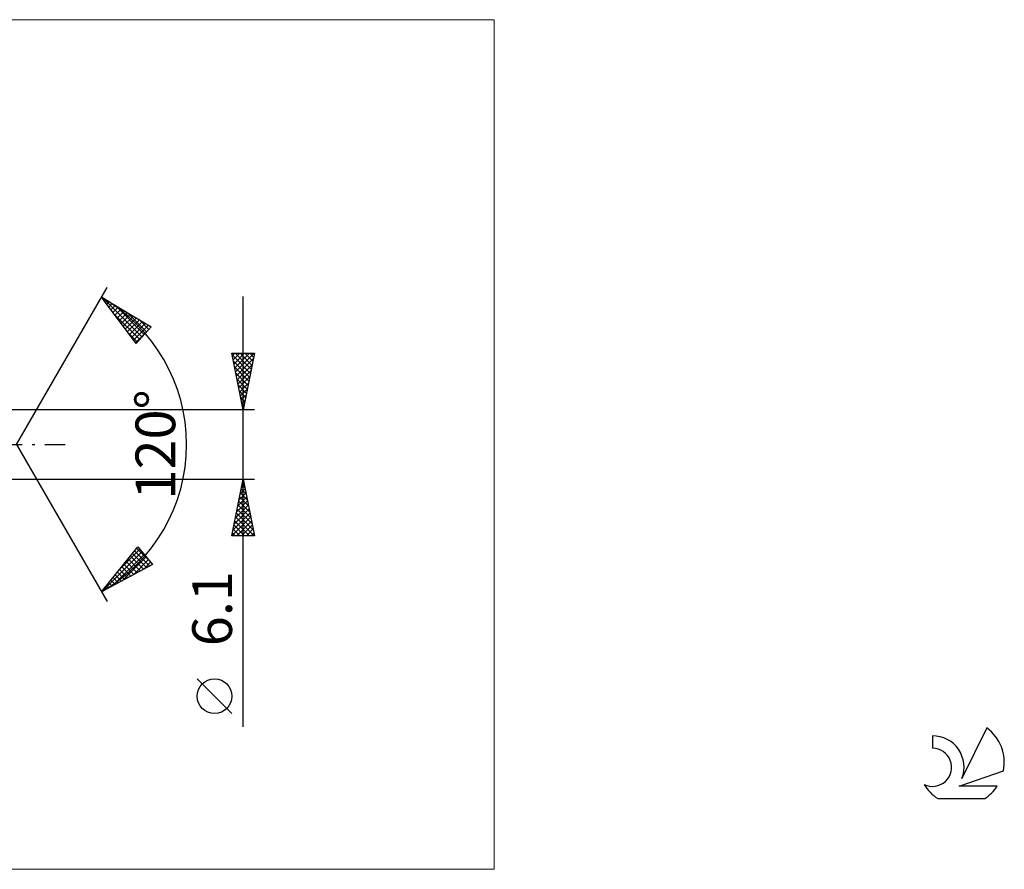
# Model space of a CAD drawing. Units: millimetres. Extents: x -92 to 167, y -37 to 37.
# Drawn here: x 80 to 167, y -37 to 37 of the extents above; entities that cross this region are included whole.
import ezdxf
from ezdxf.enums import TextEntityAlignment as Align

# ---------------------------------------------------------------- set-up
doc = ezdxf.new("R2010")
doc.units = ezdxf.units.MM
doc.header["$LTSCALE"] = 4.45
doc.linetypes.add('LONGDASH_DASH', pattern=[0.85, 0.4, -0.2, 0.05, -0.2])
for name, color, linetype in [('2', 7, 'CONTINUOUS'), ('INFTOTAL', 9, 'CONTINUOUS'), ('SK4', 2, 'LONGDASH_DASH'), ('SK6', 5, 'CONTINUOUS')]:
    doc.layers.add(name, color=color, linetype=linetype)
doc.styles.get("Standard").update_dxf_attribs({"font": 'Monospac821 BT'})

msp = doc.modelspace()

# ---------------------------------------------------------------- linework, layer by layer
at = {"layer": '2', "color": 7, "linetype": 'CONTINUOUS', "lineweight": 25}
for p, q in [((80, 0), (88, 13.856)), ((100, -24.894), (100, 13.05)), ((87.5, 12.99), (91.885, 10.388)), ((90.547, 8.902), (87.5, 12.99)), ((87.604, 12.85), (87.654, 12.899)), ((87.648, 12.902), (91.069, 9.482)), ((87.786, 12.607), (87.92, 12.741)), ((87.967, 12.364), (88.186, 12.583)), ((88.148, 12.121), (88.452, 12.425)), ((88.329, 11.878), (88.719, 12.267)), ((88.692, 12.283), (91.27, 9.705)), ((88.51, 11.635), (88.985, 12.109)), ((88.564, 11.562), (90.868, 9.258)), ((88.691, 11.391), (89.251, 11.951)), ((88.873, 11.148), (89.517, 11.793)), ((89.054, 10.905), (89.783, 11.635)), ((89.235, 10.662), (90.05, 11.477)), ((89.416, 10.419), (90.316, 11.319)), ((89.736, 11.663), (91.471, 9.928)), ((89.597, 10.176), (90.582, 11.161)), ((89.778, 9.933), (90.848, 11.003)), ((89.959, 9.69), (91.115, 10.845)), ((90.141, 9.447), (91.381, 10.687)), ((90.322, 9.203), (91.647, 10.529)), ((90.779, 11.044), (91.672, 10.151)), ((91.823, 10.425), (91.873, 10.375)), ((89.804, 9.898), (90.667, 9.035)), ((90.503, 8.96), (91.473, 9.931)), ((91.885, 10.388), (90.547, 8.902)), ((100, 3.05), (99, 8.05)), ((99, 8.05), (101, 8.05)), ((99.034, 7.881), (100.644, 6.27)), ((99.044, 7.832), (99.261, 8.05)), ((99.114, 7.479), (99.686, 8.05)), ((99.185, 7.125), (100.11, 8.05)), ((99.256, 6.772), (100.534, 8.05)), ((99.289, 8.05), (100.715, 6.624)), ((99.326, 6.418), (100.958, 8.05)), ((99.713, 8.05), (100.786, 6.978)), ((101, 8.05), (100, 3.05)), ((100.137, 8.05), (100.856, 7.331)), ((100.562, 8.05), (100.927, 7.685)), ((100.986, 8.05), (100.998, 8.038)), ((99.14, 7.35), (100.573, 5.917)), ((99.397, 6.064), (100.904, 7.572)), ((99.468, 5.711), (100.798, 7.041)), ((99.246, 6.82), (100.503, 5.563)), ((99.352, 6.29), (100.432, 5.21)), ((99.539, 5.357), (100.692, 6.511)), ((99.458, 5.759), (100.361, 4.856)), ((99.564, 5.229), (100.291, 4.503)), ((99.609, 5.004), (100.586, 5.981)), ((99.68, 4.65), (100.48, 5.45)), ((99.67, 4.699), (100.22, 4.149)), ((99.751, 4.297), (100.374, 4.92)), ((99.821, 3.943), (100.268, 4.39)), ((99.776, 4.168), (100.149, 3.796)), ((99.882, 3.638), (100.078, 3.442)), ((99.892, 3.59), (100.162, 3.859)), ((101, 3.05), (79.239, 3.05)), ((99.963, 3.236), (100.056, 3.329)), ((99.988, 3.108), (100.008, 3.088)), ((80, 0), (88, -13.856)), ((79.239, -3.05), (101, -3.05)), ((99, -8.05), (100, -3.05)), ((99.955, -3.274), (100.03, -3.199)), ((99.964, -3.231), (100.054, -3.322)), ((100, -3.05), (101, -8.05)), ((99.637, -4.865), (100.242, -4.26)), ((99.743, -4.334), (100.171, -3.906)), ((99.752, -4.292), (100.373, -4.913)), ((99.822, -3.939), (100.267, -4.383)), ((99.849, -3.804), (100.101, -3.553)), ((99.893, -3.585), (100.161, -3.853)), ((99.425, -5.925), (100.383, -4.967)), ((99.531, -5.395), (100.313, -4.613)), ((99.61, -4.999), (100.585, -5.974)), ((99.681, -4.646), (100.479, -5.444)), ((99.107, -7.516), (100.596, -6.028)), ((99.213, -6.986), (100.525, -5.674)), ((99.319, -6.456), (100.454, -5.32)), ((99.398, -6.06), (100.903, -7.565)), ((99.469, -5.706), (100.797, -7.035)), ((99.539, -5.353), (100.691, -6.504)), ((99.001, -8.047), (100.666, -6.381)), ((99.257, -6.767), (100.54, -8.05)), ((99.327, -6.413), (100.964, -8.05)), ((99.422, -8.05), (100.737, -6.735)), ((99.115, -7.474), (99.691, -8.05)), ((99.186, -7.121), (100.115, -8.05)), ((99.846, -8.05), (100.808, -7.088)), ((100.27, -8.05), (100.878, -7.442)), ((100.694, -8.05), (100.949, -7.795)), ((101, -8.05), (99, -8.05)), ((99.044, -7.828), (99.267, -8.05)), ((87.5, -12.99), (90.716, -9.033)), ((87.555, -12.961), (91.063, -9.453)), ((89.229, -10.863), (90.871, -9.221)), ((90.425, -9.391), (91.742, -10.708)), ((90.615, -9.157), (91.786, -10.327)), ((90.716, -9.033), (91.99, -10.574)), ((88.474, -12.467), (91.255, -9.685)), ((89.392, -11.972), (91.447, -9.917)), ((89.664, -10.327), (90.639, -11.301)), ((89.854, -10.093), (90.915, -11.153)), ((90.045, -9.859), (91.19, -11.005)), ((90.235, -9.625), (91.466, -10.856)), ((90.311, -11.478), (91.639, -10.15)), ((91.229, -10.984), (91.831, -10.382)), ((91.99, -10.574), (87.5, -12.99)), ((88.903, -11.263), (89.535, -11.895)), ((89.094, -11.029), (89.811, -11.747)), ((89.284, -10.795), (90.087, -11.598)), ((89.474, -10.561), (90.363, -11.45)), ((88.333, -11.965), (88.708, -12.34)), ((88.523, -11.731), (88.984, -12.192)), ((88.713, -11.497), (89.26, -12.044)), ((87.572, -12.902), (87.605, -12.934)), ((87.762, -12.668), (87.88, -12.786)), ((87.953, -12.433), (88.156, -12.637)), ((88.143, -12.199), (88.432, -12.489)), ((99, -23.721), (95.938, -20.658))]:
    msp.add_line(p, q, dxfattribs=at)
msp.add_circle((97.469, -22.189), 1.531, dxfattribs=at)
msp.add_arc((80, 0), 15, 300, 60, dxfattribs=at)
at = {"layer": 'INFTOTAL', "color": 9, "linetype": 'CONTINUOUS', "lineweight": 18}
for p, q in [((122.1, 37.455), (-92.4, 37.455)), ((122.1, -37.455), (122.1, 37.455)), ((-92.4, -37.455), (122.1, -37.455))]:
    msp.add_line(p, q, dxfattribs=at)
at = {"layer": 'SK4', "color": 2, "linetype": 'LONGDASH_DASH', "lineweight": 25}
msp.add_line((-65, 0), (85, 0), dxfattribs=at)
at = {"layer": 'SK6', "color": 5, "linetype": 'CONTINUOUS', "lineweight": 25}
for p, q in [((165.535, -24.98), (163.337, -29.437)), ((160.74, -25.685), (160.74, -26.788)), ((163.08, -30.138), (167, -28.777)), ((166.437, -30.138), (163.08, -30.138)), ((161.202, -31.22), (165.344, -31.22))]:
    msp.add_line(p, q, dxfattribs=at)
for centre, radius, start, end in [((163.273, -28.034), 3.8, 348.72386, 53.46911), ((160.761, -28.445), 2.76, 338.93794, 90.44457), ((160.751, -28.465), 1.677, 243.42147, 90.36024), ((163.273, -28.034), 3.8, 210.54837, 236.97802), ((163.273, -28.034), 3.8, 303.02198, 326.37322)]:
    msp.add_arc(centre, radius, start, end, dxfattribs=at)

# ---------------------------------------------------------------- texts
at = {"layer": '2', "color": 7, "linetype": 'CONTINUOUS', "lineweight": 25}
for s, p in [('120°', (94, 0)), ('6.1', (99, -14.472))]:
    msp.add_text(s, height=3.5, rotation=90, dxfattribs=at).set_placement(p, align=Align.CENTER)

doc.saveas('drawing.dxf')
